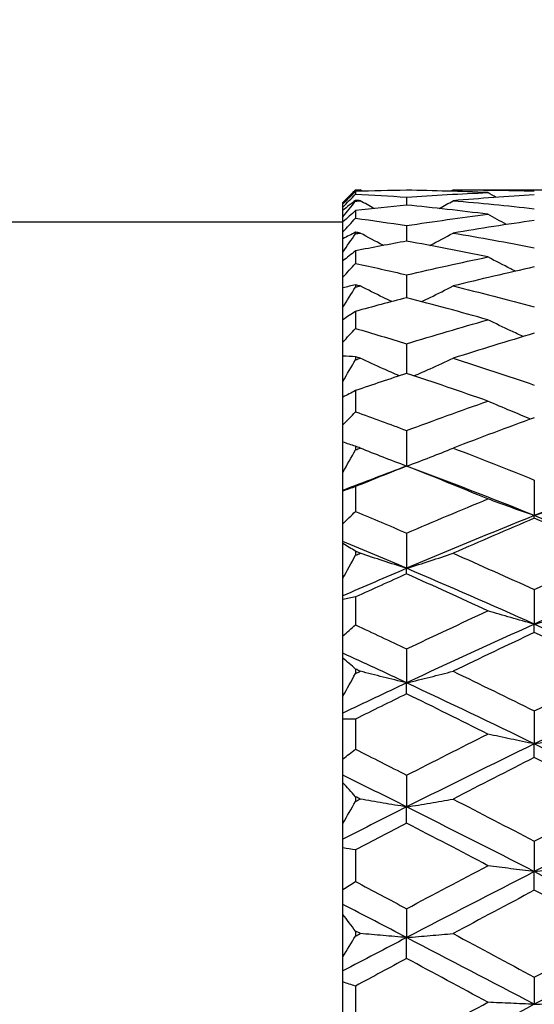
# Model space of a CAD drawing. Units: millimetres. Extents: x 32 to 1156, y 32 to 808.
# Drawn here: x 244 to 248, y 285 to 293 of the extents above; entities that cross this region are included whole.
import ezdxf

# ---------------------------------------------------------------- set-up
doc = ezdxf.new("R2010")
doc.units = ezdxf.units.MM
doc.header["$LTSCALE"] = 4
doc.layers.add('Dimension (ISO)', color=7, linetype='Continuous', lineweight=18, true_color=0x00003f)
doc.layers.add('Visible (ISO)', color=7, linetype='Continuous', lineweight=25, true_color=0x00003f)
doc.styles.add('Samuel Heath (ISO)', font='tahoma.ttf')
doc.dimstyles.new('Samuel Heath (ISO)', dxfattribs={"dimscale": 4, "dimtxt": 3, "dimasz": 2.5, "dimexe": 1, "dimexo": 1.5, "dimgap": 0.762, "dimtad": 0, "dimtih": 1, "dimtoh": 1, "dimrnd": 1e-08, "dimzin": 0, "dimdsep": 46, "dimtxsty": 'Samuel Heath (ISO)', "dimcen": 0.09, "dimdle": 10, "dimclrd": 256, "dimclre": 256, "dimclrt": 256, "dimazin": 0, "dimtfac": 1, "dimtmove": 0, "dimatfit": 3, "dimfxl": 0, "dimtolj": 1, "dimtzin": 0, "dimlwd": 15, "dimlwe": 15, "dimarcsym": 0})

# ---------------------------------------------------------------- blocks, each defined once
blk = doc.blocks.new('*D18')
at = {"layer": 'Defpoints', "color": 0, "transparency": 16777216}
for p in [(133.2182, 504.3859), (263.3385, 504.3859), (193.3385, 248.5859)]:
    blk.add_point(p, dxfattribs=at)
at = {"layer": 'Dimension (ISO)', "color": 176, "lineweight": 15, "true_color": 0x000080, "transparency": 16777216}
for p, q in [((257.3385, 504.3859), (129.2182, 504.3859)), ((133.2182, 494.3859), (133.2182, 385.8079)), ((133.2182, 258.5859), (133.2182, 367.1639)), ((187.3385, 248.5859), (129.2182, 248.5859))]:
    blk.add_line(p, q, dxfattribs=at)
at = {"layer": 'Dimension (ISO)', "color": 176, "true_color": 0x000080, "transparency": 16777216}
for points in [[(131.5516, 494.3859), (134.8849, 494.3859), (133.2182, 504.3859)], [(131.5516, 258.5859), (134.8849, 258.5859), (133.2182, 248.5859)]]:
    blk.add_solid(points, dxfattribs=at)
at = {"layer": 'Dimension (ISO)', "color": 176, "lineweight": 18, "true_color": 0x000080, "transparency": 16777216, "insert": (133.2182, 382.7599), "char_height": 12, "attachment_point": 2, "style": 'Samuel Heath (ISO)'}
blk.add_mtext('\\A1;255.80', dxfattribs=at)

msp = doc.modelspace()

# ---------------------------------------------------------------- linework, layer by layer
at = {"layer": 'Visible (ISO)'}
for p, q in [((246.1546, 291.0859), (246.2546, 291.1859)), ((246.2546, 291.1859), (246.2546, 291.1859)), ((246.2546, 291.1859), (246.2907, 291.1859)), ((246.2546, 291.1735), (246.2546, 291.1534)), ((247.0185, 291.1859), (248.2907, 291.1859)), ((246.1546, 291.0838), (246.1546, 291.0859)), ((246.1546, 291.0761), (246.1546, 291.0838)), ((246.1546, 291.0497), (246.1546, 291.0761)), ((246.2546, 291.104), (246.2546, 291.0979)), ((246.6546, 291.129), (246.6546, 291.0673)), ((246.1546, 291.0264), (246.1546, 291.0497)), ((246.1546, 290.9739), (246.1546, 291.0264)), ((246.2546, 291.024), (246.2546, 290.9643)), ((234.9546, 290.9359), (246.1546, 290.9359)), ((246.1546, 290.9352), (246.1546, 290.9739)), ((246.1546, 290.8569), (246.1546, 290.9352)), ((246.1546, 290.803), (246.1546, 290.8569)), ((246.2546, 290.8542), (246.2546, 290.8421)), ((246.6546, 290.9065), (246.6546, 290.7846)), ((246.1546, 290.6993), (246.1546, 290.803)), ((246.1546, 290.6306), (246.1546, 290.6993)), ((246.2546, 290.7086), (246.2546, 290.6106)), ((246.1546, 290.5022), (246.1546, 290.6306)), ((246.1546, 290.4191), (246.1546, 290.5022)), ((246.6546, 290.5209), (246.6546, 290.3418)), ((246.1546, 290.2668), (246.1546, 290.4191)), ((246.2546, 290.4427), (246.2546, 290.425)), ((246.1546, 290.1698), (246.1546, 290.2668)), ((246.2546, 290.235), (246.2546, 290.1013)), ((246.1546, 289.9945), (246.1546, 290.1698)), ((246.1546, 289.8842), (246.1546, 289.9945)), ((246.6546, 289.9818), (246.6546, 289.75)), ((246.1546, 289.687), (246.1546, 289.8842)), ((246.2546, 289.8796), (246.2546, 289.8566)), ((246.1546, 289.564), (246.1546, 289.687)), ((246.2546, 289.6149), (246.2546, 289.4487)), ((246.1546, 289.3462), (246.1546, 289.564)), ((246.1546, 289.2114), (246.1546, 289.3462)), ((246.6546, 289.3024), (246.6546, 289.0235)), ((246.1546, 288.9742), (246.1546, 289.2114)), ((246.2546, 289.1788), (246.2546, 289.1511)), ((246.1546, 288.8339), (246.1546, 288.9742)), ((247.6546, 288.9152), (247.6546, 288.6372)), ((246.2546, 288.8636), (246.2546, 288.6691)), ((246.1546, 288.8284), (246.1546, 288.8339)), ((246.1546, 288.5733), (246.1546, 288.8284)), ((247.6546, 288.6153), (247.6546, 288.6372)), ((246.1546, 288.4338), (246.1546, 288.5733)), ((246.6546, 288.4995), (246.6546, 288.2241)), ((246.1546, 288.4173), (246.1546, 288.4338)), ((246.1546, 288.1459), (246.1546, 288.4173)), ((246.2546, 288.3574), (246.2546, 288.3258)), ((246.6546, 288.1805), (246.6546, 288.2241)), ((246.1546, 288.0082), (246.1546, 288.1459)), ((246.1546, 287.9808), (246.1546, 288.0082)), ((246.2546, 287.9996), (246.2546, 287.7815)), ((247.6546, 288.0578), (247.6546, 287.7867)), ((246.1546, 287.6948), (246.1546, 287.9808)), ((247.6546, 287.7216), (247.6546, 287.7867)), ((246.1546, 287.5597), (246.1546, 287.6948)), ((246.1546, 287.5216), (246.1546, 287.5597)), ((246.6546, 287.5929), (246.6546, 287.3277)), ((246.1546, 287.2227), (246.1546, 287.5216)), ((246.2546, 287.4359), (246.2546, 287.401)), ((246.6546, 287.2415), (246.6546, 287.3277)), ((246.1546, 287.0909), (246.1546, 287.2227)), ((246.1546, 287.0423), (246.1546, 287.0909)), ((247.6546, 287.1075), (247.6546, 286.8499)), ((246.1546, 286.7324), (246.1546, 287.0423)), ((246.2546, 287.0442), (246.2546, 286.8078)), ((247.6546, 286.7432), (247.6546, 286.8499)), ((246.1546, 286.6049), (246.1546, 286.7324)), ((246.1546, 286.5461), (246.1546, 286.6049)), ((246.6546, 286.6048), (246.6546, 286.3563)), ((246.1546, 286.2271), (246.1546, 286.5461)), ((246.2546, 286.4367), (246.2546, 286.3995)), ((246.6546, 286.2297), (246.6546, 286.3563)), ((246.1546, 286.1046), (246.1546, 286.2271)), ((246.1546, 286.036), (246.1546, 286.1046)), ((247.6546, 286.0878), (247.6546, 285.85)), ((246.1546, 285.7098), (246.1546, 286.036)), ((246.2546, 286.0208), (246.2546, 285.772)), ((247.6546, 285.7043), (247.6546, 285.85)), ((246.1546, 285.593), (246.1546, 285.7098)), ((246.1546, 285.515), (246.1546, 285.593)), ((246.6546, 285.5596), (246.6546, 285.334)), ((246.1546, 285.1837), (246.1546, 285.515)), ((246.2546, 285.3846), (246.2546, 285.346)), ((246.6546, 285.1701), (246.6546, 285.334)), ((246.1546, 285.0734), (246.1546, 285.1837)), ((246.1546, 284.9865), (246.1546, 285.0734)), ((246.1546, 284.6521), (246.1546, 284.9865)), ((247.6546, 285.0236), (247.6546, 284.8116)), ((246.2546, 284.9547), (246.2546, 284.6996))]:
    msp.add_line(p, q, dxfattribs=at)
for points in [[(246.1546, 291.0838), (246.1879, 291.1183), (246.2212, 291.1523), (246.2546, 291.1859)], [(246.2546, 291.1735), (246.2212, 291.1409), (246.1879, 291.1084), (246.1546, 291.0761)], [(246.1546, 291.0497), (246.1879, 291.0843), (246.2212, 291.1188), (246.2546, 291.1534)], [(246.2546, 291.1859), (246.2667, 291.1859), (246.2787, 291.1859), (246.2907, 291.1859)], [(246.6546, 291.1831), (246.5213, 291.181), (246.388, 291.1778), (246.2546, 291.1735)], [(246.2546, 291.1534), (246.388, 291.1464), (246.5213, 291.1383), (246.6546, 291.129)], [(246.3094, 291.1752), (246.3032, 291.1788), (246.297, 291.1823), (246.2907, 291.1859)], [(247.2907, 291.1646), (247.0787, 291.1737), (246.8667, 291.1798), (246.6546, 291.1831)], [(246.6546, 291.129), (246.8667, 291.1438), (247.0787, 291.1556), (247.2907, 291.1646)], [(246.9999, 291.1752), (247.0061, 291.1788), (247.0123, 291.1823), (247.0185, 291.1859)], [(247.0185, 291.1859), (247.2306, 291.1859), (247.4426, 291.183), (247.6546, 291.1773)], [(247.3567, 291.1272), (247.3346, 291.1396), (247.3127, 291.1521), (247.2907, 291.1646)], [(246.2546, 291.104), (246.2212, 291.0786), (246.1879, 291.0527), (246.1546, 291.0264)], [(246.1546, 290.9739), (246.1879, 291.0156), (246.2212, 291.0569), (246.2546, 291.0979)], [(246.2907, 291.101), (246.2787, 291.102), (246.2667, 291.103), (246.2546, 291.104)], [(246.2546, 291.0979), (246.2667, 291.0989), (246.2787, 291.0999), (246.2907, 291.101)], [(246.399, 291.0404), (246.3628, 291.0604), (246.3267, 291.0806), (246.2907, 291.101)], [(246.9103, 291.0404), (246.9465, 291.0604), (246.9826, 291.0806), (247.0185, 291.101)], [(247.6546, 291.1464), (247.4426, 291.1341), (247.2306, 291.1189), (247.0185, 291.101)], [(247.0185, 291.101), (247.2306, 291.083), (247.4426, 291.0622), (247.6546, 291.0386)], [(246.2546, 291.024), (246.2212, 290.9942), (246.1879, 290.9646), (246.1546, 290.9352)], [(246.6546, 291.0673), (246.5213, 291.054), (246.388, 291.0395), (246.2546, 291.024)], [(247.2907, 290.9953), (247.0787, 291.0221), (246.8667, 291.0461), (246.6546, 291.0673)], [(246.6546, 290.9065), (246.8667, 290.9388), (247.0787, 290.9684), (247.2907, 290.9953)], [(247.4375, 290.9148), (247.3884, 290.9413), (247.3394, 290.9681), (247.2907, 290.9953)], [(246.1546, 290.8569), (246.1879, 290.8927), (246.2212, 290.9285), (246.2546, 290.9643)], [(246.2546, 290.9643), (246.388, 290.9461), (246.5213, 290.9268), (246.6546, 290.9065)], [(247.6546, 290.9465), (247.4426, 290.9165), (247.2306, 290.8837), (247.0185, 290.8482)], [(246.2546, 290.8542), (246.2212, 290.8376), (246.1879, 290.8205), (246.1546, 290.803)], [(246.1546, 290.6993), (246.1879, 290.7473), (246.2212, 290.7949), (246.2546, 290.8421)], [(246.2907, 290.8482), (246.2787, 290.8502), (246.2667, 290.8522), (246.2546, 290.8542)], [(246.2546, 290.8421), (246.2667, 290.8442), (246.2787, 290.8462), (246.2907, 290.8482)], [(247.0185, 290.8482), (247.2306, 290.8127), (247.4426, 290.7745), (247.6546, 290.7335)], [(246.6546, 290.7846), (246.5213, 290.7603), (246.388, 290.735), (246.2546, 290.7086)], [(247.2907, 290.6607), (247.0787, 290.7047), (246.8667, 290.746), (246.6546, 290.7846)], [(246.2546, 290.7086), (246.2212, 290.6823), (246.1879, 290.6563), (246.1546, 290.6306)], [(246.1546, 290.5022), (246.1879, 290.5384), (246.2212, 290.5746), (246.2546, 290.6106)], [(246.2546, 290.6106), (246.388, 290.5817), (246.5213, 290.5518), (246.6546, 290.5209)], [(246.6546, 290.5209), (246.8667, 290.5701), (247.0787, 290.6167), (247.2907, 290.6607)], [(247.6546, 290.5826), (247.4426, 290.5356), (247.2306, 290.486), (247.0185, 290.4339)], [(246.2546, 290.4427), (246.2212, 290.4353), (246.1879, 290.4274), (246.1546, 290.4191)], [(246.1546, 290.2668), (246.1879, 290.3198), (246.2212, 290.3725), (246.2546, 290.425)], [(246.2907, 290.4339), (246.2787, 290.4368), (246.2667, 290.4398), (246.2546, 290.4427)], [(246.2546, 290.425), (246.2667, 290.4279), (246.2787, 290.4309), (246.2907, 290.4339)], [(247.0185, 290.4339), (247.2306, 290.3817), (247.4426, 290.327), (247.6546, 290.2698)], [(246.6546, 290.3418), (246.5213, 290.3072), (246.388, 290.2716), (246.2546, 290.235)], [(247.2907, 290.1691), (247.0787, 290.2292), (246.8667, 290.2868), (246.6546, 290.3418)], [(246.2546, 290.235), (246.2212, 290.213), (246.1879, 290.1912), (246.1546, 290.1698)], [(246.6546, 289.9818), (246.8667, 290.0466), (247.0787, 290.1091), (247.2907, 290.1691)], [(246.1546, 289.9945), (246.1879, 290.0302), (246.2212, 290.0658), (246.2546, 290.1013)], [(246.2546, 290.1013), (246.388, 290.0624), (246.5213, 290.0225), (246.6546, 289.9818)], [(247.6546, 290.0637), (247.4426, 290.0009), (247.2306, 289.9357), (247.0185, 289.8681)], [(246.2546, 289.8796), (246.2212, 289.8816), (246.1879, 289.8831), (246.1546, 289.8842)], [(246.1546, 289.687), (246.1879, 289.7437), (246.2212, 289.8003), (246.2546, 289.8566)], [(246.2907, 289.8681), (246.2787, 289.872), (246.2667, 289.8758), (246.2546, 289.8796)], [(246.2546, 289.8566), (246.2667, 289.8605), (246.2787, 289.8643), (246.2907, 289.8681)], [(247.0185, 289.8681), (247.2306, 289.8006), (247.4426, 289.7307), (247.6546, 289.6586)], [(246.6546, 289.75), (246.5213, 289.7058), (246.388, 289.6608), (246.2546, 289.6149)], [(247.2907, 289.5327), (247.0787, 289.6073), (246.8667, 289.6798), (246.6546, 289.75)], [(246.2546, 289.6149), (246.2212, 289.5976), (246.1879, 289.5807), (246.1546, 289.564)], [(246.6546, 289.3024), (246.8667, 289.3813), (247.0787, 289.4581), (247.2907, 289.5327)], [(246.1546, 289.3462), (246.1879, 289.3806), (246.2212, 289.4148), (246.2546, 289.4487)], [(246.2546, 289.4487), (246.388, 289.4008), (246.5213, 289.352), (246.6546, 289.3024)], [(247.6546, 289.4025), (247.4426, 289.3254), (247.2306, 289.2462), (247.0185, 289.165)], [(246.2546, 289.1788), (246.2212, 289.1901), (246.1879, 289.201), (246.1546, 289.2114)], [(246.1546, 288.9742), (246.1879, 289.0333), (246.2212, 289.0923), (246.2546, 289.1511)], [(246.2907, 289.165), (246.2787, 289.1696), (246.2667, 289.1742), (246.2546, 289.1788)], [(246.2546, 289.1511), (246.2667, 289.1557), (246.2787, 289.1603), (246.2907, 289.165)], [(247.0185, 289.165), (247.2306, 289.0837), (247.4426, 289.0004), (247.6546, 288.9152)], [(246.6546, 289.0235), (246.488, 288.9615), (246.3213, 288.8983), (246.1546, 288.8339)], [(246.6546, 289.0235), (246.5213, 288.971), (246.388, 288.9177), (246.2546, 288.8636)], [(247.6546, 288.6372), (247.3213, 288.7706), (246.988, 288.8995), (246.6546, 289.0235)], [(247.2907, 288.7671), (247.0787, 288.8545), (246.8667, 288.94), (246.6546, 289.0235)], [(248.6546, 289.0235), (248.3213, 288.8995), (247.988, 288.7706), (247.6546, 288.6372)], [(246.2546, 288.8636), (246.2212, 288.8515), (246.1879, 288.8398), (246.1546, 288.8284)], [(246.6546, 288.4995), (246.8667, 288.5905), (247.0787, 288.6797), (247.2907, 288.7671)], [(246.1546, 288.5733), (246.1879, 288.6055), (246.2212, 288.6374), (246.2546, 288.6691)], [(246.2546, 288.6691), (246.388, 288.6132), (246.5213, 288.5567), (246.6546, 288.4995)], [(247.6546, 288.6372), (247.3213, 288.5038), (246.988, 288.366), (246.6546, 288.2241)], [(247.6546, 288.6153), (247.4426, 288.5259), (247.2306, 288.4346), (247.0185, 288.3416)], [(248.6546, 288.2241), (248.3213, 288.366), (247.988, 288.5038), (247.6546, 288.6372)], [(248.2907, 288.3416), (248.0787, 288.4346), (247.8667, 288.5259), (247.6546, 288.6153)], [(246.6546, 288.2241), (246.488, 288.295), (246.3213, 288.365), (246.1546, 288.4338)], [(246.2546, 288.3574), (246.2212, 288.3778), (246.1879, 288.3978), (246.1546, 288.4173)], [(246.1546, 288.1459), (246.1879, 288.206), (246.2212, 288.2659), (246.2546, 288.3258)], [(246.2907, 288.3416), (246.2787, 288.3469), (246.2667, 288.3522), (246.2546, 288.3574)], [(246.2546, 288.3258), (246.2667, 288.3311), (246.2787, 288.3364), (246.2907, 288.3416)], [(247.0185, 288.3416), (247.2306, 288.2487), (247.4426, 288.154), (247.6546, 288.0578)], [(247.6546, 288.0578), (247.8667, 288.154), (248.0787, 288.2487), (248.2907, 288.3416)], [(246.6546, 288.2241), (246.488, 288.1531), (246.3213, 288.0812), (246.1546, 288.0082)], [(247.6546, 287.7867), (247.3213, 287.9362), (246.988, 288.0822), (246.6546, 288.2241)], [(248.6546, 288.2241), (248.3213, 288.0822), (247.988, 287.9362), (247.6546, 287.7867)], [(246.6546, 288.1805), (246.5213, 288.1208), (246.388, 288.0605), (246.2546, 287.9996)], [(247.2907, 287.8912), (247.0787, 287.9891), (246.8667, 288.0856), (246.6546, 288.1805)], [(246.2546, 287.9996), (246.2212, 287.993), (246.1879, 287.9867), (246.1546, 287.9808)], [(246.6546, 287.5929), (246.8667, 287.6937), (247.0787, 287.7932), (247.2907, 287.8912)], [(246.1546, 287.6948), (246.1879, 287.724), (246.2212, 287.7529), (246.2546, 287.7815)], [(246.2546, 287.7815), (246.388, 287.7192), (246.5213, 287.6563), (246.6546, 287.5929)], [(247.6546, 287.7867), (247.3213, 287.6371), (246.988, 287.4839), (246.6546, 287.3277)], [(248.6546, 287.3277), (248.3213, 287.4839), (247.988, 287.6371), (247.6546, 287.7867)], [(247.6546, 287.7216), (247.4426, 287.6219), (247.2306, 287.5208), (247.0185, 287.4185)], [(248.2907, 287.4185), (248.0787, 287.5208), (247.8667, 287.6219), (247.6546, 287.7216)], [(246.6546, 287.3277), (246.488, 287.4058), (246.3213, 287.4832), (246.1546, 287.5597)], [(246.2546, 287.4359), (246.2212, 287.4648), (246.1879, 287.4934), (246.1546, 287.5216)], [(246.1546, 287.2227), (246.1879, 287.2821), (246.2212, 287.3416), (246.2546, 287.401)], [(246.2907, 287.4185), (246.2787, 287.4243), (246.2667, 287.4301), (246.2546, 287.4359)], [(246.2546, 287.401), (246.2667, 287.4068), (246.2787, 287.4126), (246.2907, 287.4185)], [(247.0185, 287.4185), (247.2306, 287.3161), (247.4426, 287.2124), (247.6546, 287.1075)], [(247.6546, 287.1075), (247.8667, 287.2124), (248.0787, 287.3161), (248.2907, 287.4185)], [(246.6546, 287.3277), (246.488, 287.2495), (246.3213, 287.1706), (246.1546, 287.0909)], [(247.6546, 286.8499), (247.3213, 287.012), (246.988, 287.1714), (246.6546, 287.3277)], [(248.6546, 287.3277), (248.3213, 287.1714), (247.988, 287.012), (247.6546, 286.8499)], [(246.6546, 287.2415), (246.5213, 287.1762), (246.388, 287.1104), (246.2546, 287.0442)], [(247.2907, 286.9264), (247.0787, 287.0326), (246.8667, 287.1377), (246.6546, 287.2415)], [(246.2546, 287.0442), (246.2212, 287.0431), (246.1879, 287.0425), (246.1546, 287.0423)], [(246.6546, 286.6048), (246.8667, 286.713), (247.0787, 286.8203), (247.2907, 286.9264)], [(247.6546, 286.8499), (247.3213, 286.6878), (246.988, 286.5232), (246.6546, 286.3563)], [(248.6546, 286.3563), (248.3213, 286.5232), (247.988, 286.6878), (247.6546, 286.8499)], [(246.1546, 286.7324), (246.1879, 286.7579), (246.2212, 286.783), (246.2546, 286.8078)], [(246.2546, 286.8078), (246.388, 286.7405), (246.5213, 286.6728), (246.6546, 286.6048)], [(247.6546, 286.7432), (247.4426, 286.6358), (247.2306, 286.5274), (247.0185, 286.4181)], [(248.2907, 286.4181), (248.0787, 286.5274), (247.8667, 286.6358), (247.6546, 286.7432)], [(246.6546, 286.3563), (246.488, 286.4397), (246.3213, 286.5226), (246.1546, 286.6049)], [(246.2546, 286.4367), (246.2212, 286.4735), (246.1879, 286.51), (246.1546, 286.5461)], [(246.1546, 286.2271), (246.1879, 286.2845), (246.2212, 286.342), (246.2546, 286.3995)], [(246.2907, 286.4181), (246.2787, 286.4243), (246.2667, 286.4305), (246.2546, 286.4367)], [(246.2546, 286.3995), (246.2667, 286.4057), (246.2787, 286.4119), (246.2907, 286.4181)], [(247.0185, 286.4181), (247.2306, 286.3089), (247.4426, 286.1987), (247.6546, 286.0878)], [(247.6546, 286.0878), (247.8667, 286.1987), (248.0787, 286.3089), (248.2907, 286.4181)], [(246.6546, 286.3563), (246.488, 286.2729), (246.3213, 286.189), (246.1546, 286.1046)], [(247.6546, 285.85), (247.3213, 286.0206), (246.988, 286.1895), (246.6546, 286.3563)], [(248.6546, 286.3563), (248.3213, 286.1895), (247.988, 286.0206), (247.6546, 285.85)], [(246.6546, 286.2297), (246.5213, 286.1604), (246.388, 286.0908), (246.2546, 286.0208)], [(247.2907, 285.8967), (247.0787, 286.0084), (246.8667, 286.1195), (246.6546, 286.2297)], [(246.2546, 286.0208), (246.2212, 286.0254), (246.1879, 286.0305), (246.1546, 286.036)], [(246.6546, 285.5596), (246.8667, 285.6726), (247.0787, 285.785), (247.2907, 285.8967)], [(247.6546, 285.85), (247.3213, 285.6794), (246.988, 285.5073), (246.6546, 285.334)], [(248.6546, 285.334), (248.3213, 285.5073), (247.988, 285.6794), (247.6546, 285.85)], [(246.1546, 285.7098), (246.1879, 285.7309), (246.2212, 285.7517), (246.2546, 285.772)], [(246.2546, 285.772), (246.388, 285.7014), (246.5213, 285.6306), (246.6546, 285.5596)], [(247.6546, 285.7043), (247.4426, 285.5918), (247.2306, 285.4788), (247.0185, 285.3653)], [(248.2907, 285.3653), (248.0787, 285.4788), (247.8667, 285.5918), (247.6546, 285.7043)], [(246.6546, 285.334), (246.488, 285.4207), (246.3213, 285.507), (246.1546, 285.593)], [(246.2546, 285.3846), (246.2212, 285.4284), (246.1879, 285.4718), (246.1546, 285.515)], [(246.2907, 285.3653), (246.2787, 285.3718), (246.2667, 285.3782), (246.2546, 285.3846)], [(246.1546, 285.1837), (246.1879, 285.2376), (246.2212, 285.2917), (246.2546, 285.346)], [(246.6546, 285.334), (246.488, 285.2474), (246.3213, 285.1605), (246.1546, 285.0734)], [(246.2546, 285.346), (246.2667, 285.3524), (246.2787, 285.3589), (246.2907, 285.3653)], [(247.6546, 284.8116), (247.3213, 284.9865), (246.988, 285.1608), (246.6546, 285.334)], [(247.0185, 285.3653), (247.2306, 285.2518), (247.4426, 285.1379), (247.6546, 285.0236)], [(247.6546, 285.0236), (247.8667, 285.1379), (248.0787, 285.2518), (248.2907, 285.3653)], [(248.6546, 285.334), (248.3213, 285.1608), (247.988, 284.9865), (247.6546, 284.8116)], [(246.6546, 285.1701), (246.5213, 285.0985), (246.388, 285.0267), (246.2546, 284.9547)], [(247.2907, 284.8273), (247.0787, 284.9418), (246.8667, 285.0562), (246.6546, 285.1701)], [(246.2546, 284.9547), (246.2212, 284.9649), (246.1879, 284.9755), (246.1546, 284.9865)], [(246.6546, 284.4831), (246.8667, 284.598), (247.0787, 284.7127), (247.2907, 284.8273)], [(247.6546, 284.8116), (247.3213, 284.6367), (246.988, 284.4613), (246.6546, 284.2859)]]:
    msp.add_open_spline(points, degree=3, dxfattribs=at)
for points, knots in [([(246.473, 290.7509), (246.4721, 290.7513), (246.4712, 290.7518), (246.4101, 290.7837), (246.3503, 290.8157), (246.2907, 290.8482)], [0.02061964, 0.02061964, 0.02061964, 0.02061964, 0.02093369, 0.02093369, 0.04152754, 0.04152754, 0.04152754, 0.04152754]), ([(246.8362, 290.7509), (246.8372, 290.7513), (246.8381, 290.7518), (246.8992, 290.7837), (246.959, 290.8157), (247.0185, 290.8482)], [0.02061964, 0.02061964, 0.02061964, 0.02061964, 0.02093369, 0.02093369, 0.04152754, 0.04152754, 0.04152754, 0.04152754]), ([(247.5063, 290.5493), (247.4943, 290.5554), (247.4823, 290.5614), (247.4101, 290.5981), (247.3503, 290.6291), (247.2907, 290.6607)], [0.01683078, 0.01683078, 0.01683078, 0.01683078, 0.02093369, 0.02093369, 0.04152754, 0.04152754, 0.04152754, 0.04152754]), ([(246.5378, 290.3112), (246.5152, 290.3221), (246.4927, 290.333), (246.4101, 290.3735), (246.3503, 290.4034), (246.2907, 290.4339)], [0.01324739, 0.01324739, 0.01324739, 0.01324739, 0.02093369, 0.02093369, 0.04152754, 0.04152754, 0.04152754, 0.04152754]), ([(246.7715, 290.3112), (246.794, 290.3221), (246.8165, 290.333), (246.8992, 290.3735), (246.959, 290.4034), (247.0185, 290.4339)], [0.01324739, 0.01324739, 0.01324739, 0.01324739, 0.02093369, 0.02093369, 0.04152754, 0.04152754, 0.04152754, 0.04152754]), ([(247.568, 290.0379), (247.5353, 290.0528), (247.5028, 290.0679), (247.4101, 290.1113), (247.3503, 290.14), (247.2907, 290.1691)], [0.00981621, 0.00981621, 0.00981621, 0.00981621, 0.02093369, 0.02093369, 0.04152754, 0.04152754, 0.04152754, 0.04152754]), ([(246.5973, 289.7309), (246.5548, 289.7492), (246.5125, 289.7678), (246.4101, 289.8133), (246.3503, 289.8405), (246.2907, 289.8681)], [0.00649138, 0.00649138, 0.00649138, 0.00649138, 0.02093369, 0.02093369, 0.04152754, 0.04152754, 0.04152754, 0.04152754]), ([(246.712, 289.7309), (246.7545, 289.7492), (246.7968, 289.7678), (246.8992, 289.8133), (246.959, 289.8405), (247.0185, 289.8681)], [0.00649138, 0.00649138, 0.00649138, 0.00649138, 0.02093369, 0.02093369, 0.04152754, 0.04152754, 0.04152754, 0.04152754]), ([(247.6261, 289.3921), (247.5739, 289.4131), (247.522, 289.4344), (247.4101, 289.4812), (247.3503, 289.5067), (247.2907, 289.5327)], [0.00323198, 0.00323198, 0.00323198, 0.00323198, 0.02093369, 0.02093369, 0.04152754, 0.04152754, 0.04152754, 0.04152754]), ([(246.6546, 289.0235), (246.5929, 289.0465), (246.5314, 289.0699), (246.4101, 289.117), (246.3503, 289.1408), (246.2907, 289.165)], [0, 0, 0, 0, 0.02093369, 0.02093369, 0.04152754, 0.04152754, 0.04152754, 0.04152754]), ([(246.6546, 289.0235), (246.7164, 289.0465), (246.7778, 289.0699), (246.8992, 289.117), (246.959, 289.1408), (247.0185, 289.165)], [0, 0, 0, 0, 0.02093369, 0.02093369, 0.04152754, 0.04152754, 0.04152754, 0.04152754]), ([(247.6546, 288.6372), (247.5929, 288.6583), (247.5314, 288.6798), (247.4101, 288.7231), (247.3503, 288.7449), (247.2907, 288.7671)], [0, 0, 0, 0, 0.02093369, 0.02093369, 0.04152754, 0.04152754, 0.04152754, 0.04152754]), ([(247.6546, 288.6372), (247.7164, 288.6583), (247.7778, 288.6798), (247.8992, 288.7231), (247.959, 288.7449), (248.0185, 288.7671)], [0, 0, 0, 0, 0.02093369, 0.02093369, 0.04152754, 0.04152754, 0.04152754, 0.04152754]), ([(246.6546, 288.2241), (246.5929, 288.2432), (246.5314, 288.2626), (246.4101, 288.3018), (246.3503, 288.3216), (246.2907, 288.3416)], [0, 0, 0, 0, 0.02093369, 0.02093369, 0.04152754, 0.04152754, 0.04152754, 0.04152754]), ([(246.6546, 288.2241), (246.7164, 288.2432), (246.7778, 288.2626), (246.8992, 288.3018), (246.959, 288.3216), (247.0185, 288.3416)], [0, 0, 0, 0, 0.02093369, 0.02093369, 0.04152754, 0.04152754, 0.04152754, 0.04152754]), ([(247.6546, 287.7867), (247.5929, 287.8036), (247.5314, 287.8209), (247.4101, 287.8557), (247.3503, 287.8733), (247.2907, 287.8912)], [0, 0, 0, 0, 0.02093369, 0.02093369, 0.04152754, 0.04152754, 0.04152754, 0.04152754]), ([(247.6546, 287.7867), (247.7164, 287.8036), (247.7778, 287.8209), (247.8992, 287.8557), (247.959, 287.8733), (248.0185, 287.8912)], [0, 0, 0, 0, 0.02093369, 0.02093369, 0.04152754, 0.04152754, 0.04152754, 0.04152754]), ([(246.6546, 287.3277), (246.5929, 287.3424), (246.5314, 287.3574), (246.4101, 287.3877), (246.3503, 287.4029), (246.2907, 287.4185)], [0, 0, 0, 0, 0.02093369, 0.02093369, 0.04152754, 0.04152754, 0.04152754, 0.04152754]), ([(246.6546, 287.3277), (246.7164, 287.3424), (246.7778, 287.3574), (246.8992, 287.3877), (246.959, 287.4029), (247.0185, 287.4185)], [0, 0, 0, 0, 0.02093369, 0.02093369, 0.04152754, 0.04152754, 0.04152754, 0.04152754]), ([(247.6546, 286.8499), (247.5929, 286.8623), (247.5314, 286.875), (247.4101, 286.9005), (247.3503, 286.9134), (247.2907, 286.9264)], [0, 0, 0, 0, 0.02093369, 0.02093369, 0.04152754, 0.04152754, 0.04152754, 0.04152754]), ([(247.6546, 286.8499), (247.7164, 286.8623), (247.7778, 286.875), (247.8992, 286.9005), (247.959, 286.9134), (248.0185, 286.9264)], [0, 0, 0, 0, 0.02093369, 0.02093369, 0.04152754, 0.04152754, 0.04152754, 0.04152754]), ([(246.6546, 286.3563), (246.5929, 286.3664), (246.5314, 286.3766), (246.4101, 286.3972), (246.3503, 286.4076), (246.2907, 286.4181)], [0, 0, 0, 0, 0.02093369, 0.02093369, 0.04152754, 0.04152754, 0.04152754, 0.04152754]), ([(246.6546, 286.3563), (246.7164, 286.3664), (246.7778, 286.3766), (246.8992, 286.3972), (246.959, 286.4076), (247.0185, 286.4181)], [0, 0, 0, 0, 0.02093369, 0.02093369, 0.04152754, 0.04152754, 0.04152754, 0.04152754]), ([(247.6546, 285.85), (247.5929, 285.8576), (247.5314, 285.8653), (247.4101, 285.8809), (247.3503, 285.8887), (247.2907, 285.8967)], [0, 0, 0, 0, 0.02093369, 0.02093369, 0.04152754, 0.04152754, 0.04152754, 0.04152754]), ([(247.6546, 285.85), (247.7164, 285.8576), (247.7778, 285.8653), (247.8992, 285.8809), (247.959, 285.8887), (248.0185, 285.8967)], [0, 0, 0, 0, 0.02093369, 0.02093369, 0.04152754, 0.04152754, 0.04152754, 0.04152754]), ([(246.6546, 285.334), (246.5929, 285.3391), (246.5314, 285.3443), (246.4101, 285.3547), (246.3503, 285.36), (246.2907, 285.3653)], [0, 0, 0, 0, 0.02093369, 0.02093369, 0.04152754, 0.04152754, 0.04152754, 0.04152754]), ([(246.6546, 285.334), (246.7164, 285.3391), (246.7778, 285.3443), (246.8992, 285.3547), (246.959, 285.36), (247.0185, 285.3653)], [0, 0, 0, 0, 0.02093369, 0.02093369, 0.04152754, 0.04152754, 0.04152754, 0.04152754]), ([(247.6546, 284.8116), (247.5929, 284.8141), (247.5314, 284.8167), (247.4101, 284.822), (247.3503, 284.8246), (247.2907, 284.8273)], [0, 0, 0, 0, 0.02093369, 0.02093369, 0.04152754, 0.04152754, 0.04152754, 0.04152754]), ([(247.6546, 284.8116), (247.7164, 284.8141), (247.7778, 284.8167), (247.8992, 284.822), (247.959, 284.8246), (248.0185, 284.8273)], [0, 0, 0, 0, 0.02093369, 0.02093369, 0.04152754, 0.04152754, 0.04152754, 0.04152754])]:
    msp.add_open_spline(points, degree=3, knots=knots, dxfattribs=at)

# ---------------------------------------------------------------- dimensions: what is measured, and where the dimension line sits
at = {"layer": 'Dimension (ISO)', "color": 176, "lineweight": 18, "true_color": 0x000080}
dim = msp.add_linear_dim(base=(133.2182, 504.3859), p1=(193.3385, 248.5859), p2=(263.3385, 504.3859), angle=90, dimstyle='Samuel Heath (ISO)', override={"dimgap": 0.762, "dimdec": 2, "dimtol": 0, "dimlim": 0, "dimtp": 0, "dimtm": 0, "dimtdec": 2, "dimtofl": 0, "dimatfit": 1}, dxfattribs=at)
dim.commit()
dim.dimension.update_dxf_attribs({"geometry": '*D18', "text_midpoint": (133.2182, 376.4859), "dimtype": 160})

doc.saveas('drawing.dxf')
